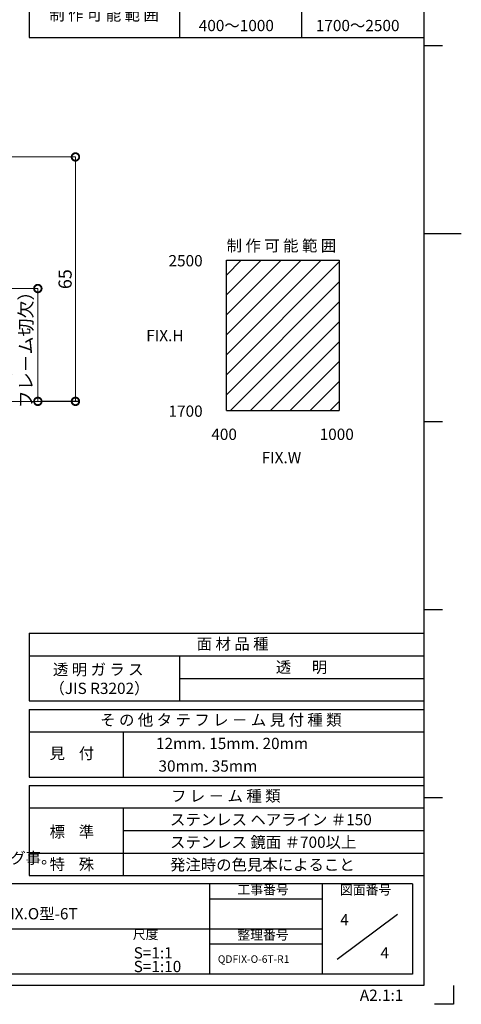
# Model space of a CAD drawing. Units: millimetres. Extents: x 641 to 3658, y 764 to 1172.
# Drawn here: x 3540 to 3658, y 764 to 1025 of the extents above; entities that cross this region are included whole.
import ezdxf

# ---------------------------------------------------------------- set-up
doc = ezdxf.new("R2010")
doc.units = ezdxf.units.MM
doc.header["$LTSCALE"] = 10
doc.header["$MEASUREMENT"] = 0
doc.layers.get('0').update_dxf_attribs({"linetype": 'CONTINUOUS'})
doc.layers.get('DEFPOINTS').update_dxf_attribs({"linetype": 'CONTINUOUS'})
for name, color, linetype in [('HDM', 7, 'CONTINUOUS'), ('HSEHA', 8, 'CONTINUOUS'), ('HTX', 9, 'CONTINUOUS'), ('HWAKUA', 6, 'CONTINUOUS')]:
    doc.layers.add(name, color=color, linetype=linetype)
doc.styles.add('ADESK1', font='romans.shx', dxfattribs={"oblique": 10, "bigfont": 'bigfont.shx'})
doc.styles.get("Standard").update_dxf_attribs({"font": 'ROMANS.shx', "oblique": 10, "bigfont": 'bigfont.shx'})
doc.dimstyles.new('STYLE-S$0', dxfattribs={"dimtxt": 3.5, "dimasz": 4, "dimexe": 0, "dimexo": 2, "dimgap": 1, "dimtad": 1, "dimdsep": 46, "dimtxsty": 'ADESK1', "dimblk1": 'DOTSMALL', "dimblk2": 'DOTSMALL', "dimsah": 1, "dimcen": -0.09, "dimclrd": 256, "dimclre": 256, "dimclrt": 9, "dimadec": 0, "dimazin": 0, "dimtfac": 1, "dimtmove": 2, "dimatfit": 3, "dimldrblk": 'DOTSMALL', "dimfxl": 0, "dimtolj": 1, "dimtzin": 0, "dimlwd": 13, "dimlwe": 13, "dimarcsym": 0})

# ---------------------------------------------------------------- blocks, each defined once
blk = doc.blocks.new('_DOTSMALL')
at = {"color": 0, "linetype": 'ByBlock', "const_width": 0.5}
blk.add_lwpolyline([(-0.0625, 0, 1), (0.0625, 0, 1)], format="xyb", close=True, dxfattribs=at)
blk = doc.blocks.new('*D362')
at = {"layer": 'DEFPOINTS', "color": 0}
for p in [(3519.94, 953.87), (3545.05, 953.87), (3525.94, 923.87)]:
    blk.add_point(p, dxfattribs=at)
at = {"layer": 'HDM', "lineweight": 13}
for p, q in [((3521.94, 953.87), (3545.05, 953.87)), ((3545.05, 923.87), (3545.05, 953.87)), ((3527.94, 923.87), (3545.05, 923.87))]:
    blk.add_line(p, q, dxfattribs=at)
at = {"layer": 'HDM', "lineweight": 13, "xscale": 4, "yscale": 4, "zscale": 4}
for p, rotation in [((3545.05, 953.87), 90), ((3545.05, 923.87), 270)]:
    blk.add_blockref('_DOTSMALL', p, dxfattribs=dict(at, rotation=rotation))
at = {"layer": 'HDM', "color": 9, "insert": (3536.03, 938.75), "char_height": 3.5, "attachment_point": 5, "rotation": 90, "style": 'ADESK1'}
blk.add_mtext('\\A1;30\\P（戸尻タテ\\Pフレ－ム切欠）', dxfattribs=at)
blk = doc.blocks.new('*D375')
at = {"layer": 'DEFPOINTS', "color": 0}
for p in [(3516.55, 988.87), (3525.94, 923.87), (3555.05, 923.87)]:
    blk.add_point(p, dxfattribs=at)
at = {"layer": 'HDM', "lineweight": 13}
for p, q in [((3518.55, 988.87), (3555.05, 988.87)), ((3555.05, 988.87), (3555.05, 923.87)), ((3527.94, 923.87), (3555.05, 923.87))]:
    blk.add_line(p, q, dxfattribs=at)
at = {"layer": 'HDM', "lineweight": 13, "xscale": 4, "yscale": 4, "zscale": 4}
for p, rotation in [((3555.05, 988.87), 90), ((3555.05, 923.87), 270)]:
    blk.add_blockref('_DOTSMALL', p, dxfattribs=dict(at, rotation=rotation))
at = {"layer": 'HDM', "color": 9, "insert": (3552.3, 956.37), "char_height": 3.5, "attachment_point": 5, "rotation": 90, "style": 'ADESK1'}
blk.add_mtext('\\A1;65', dxfattribs=at)

msp = doc.modelspace()

# ---------------------------------------------------------------- hatches: boundary and pattern name
at = {"layer": 'HSEHA'}
h = msp.add_hatch(dxfattribs=at)
h.set_pattern_fill('ANSI31', color=256, scale=30, style=0)
h.set_pattern_definition([(45, (2325.682, 22.0397), (-2.65165, 2.65165), [])])
h.paths.add_polyline_path([(3625.2184, 961.4277), (3595.2184, 961.4277), (3595.2184, 921.4277), (3625.2184, 921.4277)])

# ---------------------------------------------------------------- linework, layer by layer
at = {"layer": 'DEFPOINTS'}
for p, q in [((3647.7184, 1018.5334), (3652.7184, 1018.5334)), ((3647.7184, 968.5334), (3657.7184, 968.5334)), ((3647.7184, 918.5334), (3652.7184, 918.5334)), ((3647.7184, 868.5334), (3652.7184, 868.5334)), ((3647.7184, 818.5334), (3652.7184, 818.5334)), ((3655.6172, 768.5334), (3655.6172, 763.5334)), ((3655.6172, 763.5334), (3650.6172, 763.5334))]:
    msp.add_line(p, q, dxfattribs=at)
at = {"layer": 'HDM'}
for p, q in [((3556.0469, 923.8664), (3546.0469, 923.8664)), ((3582.7184, 850.1934), (3647.7184, 850.1934)), ((3567.7184, 809.7534), (3647.7184, 809.7534))]:
    msp.add_line(p, q, dxfattribs=at)
at = {"layer": 'HSEHA'}
msp.add_line((3624.7184, 775.5334), (3640.7184, 787.5334), dxfattribs=at)
at = {"layer": 'HTX'}
for p, q in [((3542.7184, 1038.6621), (3542.7184, 1020.6621)), ((3582.7184, 1032.6621), (3582.7184, 1020.6621)), ((3615.2184, 1032.6621), (3615.2184, 1020.6621)), ((3542.7184, 1020.6621), (3647.7184, 1020.6621)), ((3542.7184, 1020.6621), (3647.7184, 1020.6621)), ((3542.7184, 1020.6621), (3647.7184, 1020.6621)), ((3542.7184, 1020.6621), (3647.7184, 1020.6621)), ((3595.2184, 921.4277), (3595.2184, 961.4277)), ((3595.2184, 961.4277), (3625.2184, 961.4277)), ((3625.2184, 961.4277), (3625.2184, 921.4277)), ((3595.2184, 921.4277), (3625.2184, 921.4277)), ((3542.7184, 862.1934), (3542.7184, 844.1934)), ((3542.7184, 862.1934), (3647.7184, 862.1934)), ((3542.7184, 856.1934), (3647.7184, 856.1934)), ((3582.7184, 856.1934), (3582.7184, 844.1934)), ((3542.7184, 844.1934), (3647.7184, 844.1934)), ((3542.7184, 841.9734), (3647.7184, 841.9734)), ((3542.7184, 841.9734), (3542.7184, 823.9734)), ((3542.7184, 835.9734), (3647.7184, 835.9734)), ((3567.7184, 835.9734), (3567.7184, 823.9734)), ((3542.7184, 823.9734), (3647.7184, 823.9734)), ((3542.7184, 821.7534), (3647.7184, 821.7534)), ((3542.7184, 821.7534), (3542.7184, 797.7534)), ((3542.7184, 815.7534), (3647.7184, 815.7534)), ((3567.7184, 815.7534), (3567.7184, 797.7534)), ((3542.7184, 803.7534), (3647.7184, 803.7534)), ((3542.7184, 797.7534), (3647.7184, 797.7534))]:
    msp.add_line(p, q, dxfattribs=at)
at = {"layer": 'HWAKUA'}
for p, q in [((3647.7184, 1166.5334), (3647.7184, 768.5334)), ((3647.7184, 1166.5334), (3647.7184, 768.5334)), ((3644.7184, 795.5334), (3092.7184, 795.5334)), ((3590.7184, 795.5334), (3590.7184, 771.5334)), ((3620.7184, 795.5334), (3620.7184, 771.5334)), ((3644.7184, 795.5334), (3644.7184, 771.5334)), ((3620.7184, 791.5334), (3590.7184, 791.5334)), ((3620.7184, 783.5334), (3413.7184, 783.5334)), ((3620.7184, 779.5334), (3590.7184, 779.5334)), ((3644.7184, 771.5334), (3092.7184, 771.5334)), ((3647.7184, 768.5334), (3089.7184, 768.5334))]:
    msp.add_line(p, q, dxfattribs=at)

# ---------------------------------------------------------------- texts
at = {"layer": 'HDM', "style": 'ADESK1', "oblique": 10}
msp.add_text('A2.1:1', height=3, dxfattribs=at).set_placement((3630.7149, 764.443))
at = {"layer": 'HTX', "oblique": 10}
for s, p in [('12mm. 15mm. 20mm', (3576.4765, 831.4008)), ('30mm. 35mm', (3577.1434, 825.4008))]:
    msp.add_text(s, height=3, dxfattribs=at).set_placement(p)
at = {"layer": 'HTX', "style": 'ADESK1', "oblique": 10}
for s, height, p in [('4', 3, (3625.4954, 784.5258)), ('4', 3, (3636.2067, 775.7161)), ('QDFIX-O-6T-R1', 2, (3592.9341, 774.5505))]:
    msp.add_text(s, height=height, dxfattribs=at).set_placement(p)
at = {"layer": 'HTX', "char_height": 3, "attachment_point": 1, "style": 'ADESK1'}
for s, insert, width in [('制 作 可 能 範 囲', (3548.087, 1028.1595), 68.2195), ('400～1000', (3587.8619, 1025.3091), 32.5), ('1700～2500', (3619.0084, 1025.3091), 32.5), ('制 作 可 能 範 囲', (3595.2724, 966.7725), 68.2195), ('2500', (3579.8135, 962.7683), 32.521), ('FIX.H', (3573.897, 942.8754), 32.521), ('1700', (3579.8135, 922.7683), 32.521), ('400', (3591.2018, 916.6127), 32.521), ('1000', (3620.0284, 916.6127), 32.521), ('FIX.W', (3604.5973, 910.4164), 32.521), ('面 材 品 種', (3587.3099, 860.8753), 81.0783), (' 透 明 ガ ラ ス\\P（JIS R3202）', (3548.1327, 854.055), 40), ('透      明', (3608.3619, 854.6908), 68.2195), ('そ の 他 タ テ フ レ － ム 見 付 種 類', (3561.6441, 840.6553), 81.0783), ('見    付', (3548.186, 831.7698), 80), ('フ レ － ム 種 類', (3580.4843, 820.4353), 81.0783), ('ステンレス ヘアライン ＃150', (3580.2238, 814.1431), 80), ('標    準', (3548.186, 810.9227), 80), ('ステンレス 鏡面 ＃700以上', (3580.2238, 808.1431), 80), ('特記：1.  マ－クは、ガラスに外刻・外読にて、エッチング事。', (3434.2612, 803.9367), 128.4996), ('特    殊', (3548.186, 802.2773), 80), ('発注時の色見本によること', (3580.2238, 802.1431), 80), ('クイックドアFIX QD-FIX.O型-6T', (3496.8875, 789.1217), 157.14), ('S=1:1', (3570.5508, 778.716), 38.64), ('S=1:10', (3570.5508, 775.0853), 38.64)]:
    msp.add_mtext(s, dxfattribs=dict(at, insert=insert, width=width))
at = {"layer": 'HTX', "char_height": 2.5, "width": 0.1262, "attachment_point": 1}
for s, insert in [('\\fＭＳ Ｐゴシック|b0|i0|c128|p50;工事番号', (3598.1573, 795.2962)), ('\\fＭＳ Ｐゴシック|b0|i0|c128|p50;図面番号', (3625.4513, 795.2168)), ('\\fＭＳ Ｐゴシック|b0|i0|c128|p50;整理番号', (3598.1363, 783.231))]:
    msp.add_mtext(s, dxfattribs=dict(at, insert=insert))
at = {"layer": 'HTX', "insert": (3570.3105, 783.3563), "char_height": 2.5, "attachment_point": 1}
msp.add_mtext('\\fＭＳ Ｐゴシック|b0|i0|c128|p50;尺度', dxfattribs=at)

# ---------------------------------------------------------------- dimensions: what is measured, and where the dimension line sits
at = {"layer": 'HDM'}
dim = msp.add_linear_dim(base=(3555.0469, 923.8664), p1=(3516.5469, 988.8664), p2=(3525.9373, 923.8664), angle=90, dimstyle='STYLE-S$0', dxfattribs=at)
dim.commit()
dim.dimension.update_dxf_attribs({"geometry": '*D375', "text_midpoint": (3552.2969, 956.3664)})
dim = msp.add_linear_dim(base=(3545.0469, 953.8664), p1=(3525.9373, 923.8664), p2=(3519.9373, 953.8664), angle=90, text='<>\\P（戸尻タテ\\Pフレ－ム切欠）', dimstyle='STYLE-S$0', dxfattribs=at)
dim.commit()
dim.dimension.update_dxf_attribs({"geometry": '*D362', "text_midpoint": (3536.0311, 938.7463), "dimtype": 160})

doc.saveas('drawing.dxf')
